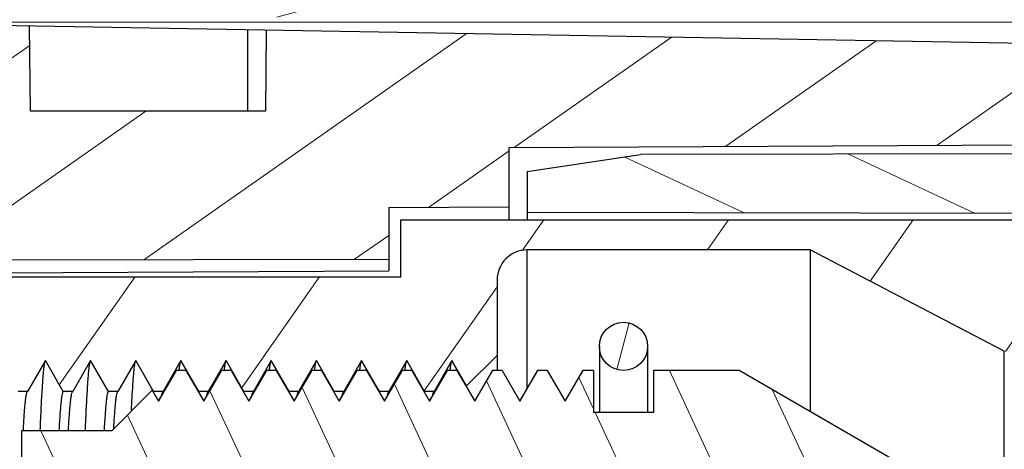
# Model space of a CAD drawing. Units: millimetres. Extents: x 175 to 673, y 174 to 395.
# Drawn here: x 425 to 441, y 249 to 256 of the extents above; entities that cross this region are included whole.
import ezdxf

# ---------------------------------------------------------------- set-up
doc = ezdxf.new("R2010")
doc.units = ezdxf.units.MM
doc.header["$MEASUREMENT"] = 0
doc.layers.get('0').update_dxf_attribs({"lineweight": 30})
doc.layers.add('DIM', color=3, linetype='Continuous', lineweight=15)
doc.styles.add('Romans字体', font='romans.shx', dxfattribs={"width": 0.75})
doc.dimstyles.new('01', dxfattribs={"dimtxt": 3.5, "dimasz": 3, "dimexe": 1.2, "dimexo": 0.2, "dimgap": 0.8, "dimtad": 1, "dimdec": 1, "dimdsep": 46, "dimtxsty": 'Romans字体', "dimcen": 0, "dimclrd": 1, "dimclre": 6, "dimclrt": 4, "dimazin": 2, "dimtfac": 1, "dimtdec": 1, "dimtofl": 0, "dimtmove": 0, "dimatfit": 3, "dimfxl": 1, "dimtolj": 1, "dimtzin": 0, "dimarcsym": 0})

# ---------------------------------------------------------------- blocks, each defined once
blk = doc.blocks.new('*D5')
at = {"layer": 'Defpoints', "color": 0, "transparency": 16777216}
for p in [(446.191, 271.484), (450.491, 253.913), (446.191, 253.137)]:
    blk.add_point(p, dxfattribs=at)
at = {"layer": 'DIM', "color": 6, "lineweight": -2, "transparency": 16777216}
for p, q in [((446.191, 253.337), (446.191, 272.684)), ((450.491, 254.113), (450.491, 272.684))]:
    blk.add_line(p, q, dxfattribs=at)
at = {"layer": 'DIM', "color": 1, "lineweight": -2, "transparency": 16777216}
for p, q in [((443.191, 271.484), (440.191, 271.484)), ((453.491, 271.484), (498.198, 271.484))]:
    blk.add_line(p, q, dxfattribs=at)
at = {"layer": 'DIM', "color": 1, "transparency": 16777216}
for points in [[(443.191, 271.984), (443.191, 270.984), (446.191, 271.484)], [(453.491, 271.984), (453.491, 270.984), (450.491, 271.484)]]:
    blk.add_solid(points, dxfattribs=at)
at = {"layer": 'DIM', "color": 4, "transparency": 16777216, "insert": (481.975, 274.591), "char_height": 3.5, "attachment_point": 5, "style": 'Romans字体'}
blk.add_mtext('\\A1;{\\fSimSun|b0|i0|c134|p2;绝缘层伸入}Min4.7', dxfattribs=at)

msp = doc.modelspace()

# ---------------------------------------------------------------- hatches: boundary and pattern name
at = {"linetype": 'Continuous', "lineweight": 5}
h = msp.add_hatch(dxfattribs=at)
h.set_pattern_fill('DEFAULT__2', color=6, scale=2, angle=195, style=0, pattern_type=0)
h.set_pattern_definition([(195, (320.2237, 380.4435), (0.517638, -1.931852), [])])
edge = h.paths.add_edge_path()
edge.add_line((432.141, 227.372), (430.641, 227.372))
edge.add_line((432.141, 227.372), (432.141, 227.571))
edge.add_line((430.441, 227.571), (432.141, 227.571))
edge.add_spline(control_points=[(430.141, 227.871), (430.141, 227.695), (430.265, 227.571), (430.441, 227.571)], knot_values=[0, 0, 0, 0, 1, 1, 1, 1], weights=[1, 0.804865, 0.804865, 1], degree=3, periodic=0)
edge.add_line((430.141, 230.872), (430.141, 227.871))
edge.add_line((432.141, 230.872), (430.141, 230.872))
edge.add_line((432.141, 230.872), (432.141, 230.472))
edge.add_line((433.341, 230.472), (432.141, 230.472))
edge.add_line((433.341, 226.174), (433.341, 230.472))
edge.add_line((433.341, 226.174), (430.641, 226.174))
edge.add_line((430.641, 226.174), (430.641, 227.372))
edge = h.paths.add_edge_path()
edge.add_line((432.141, 267.772), (430.641, 267.772))
edge.add_line((430.641, 267.772), (430.641, 268.971))
edge.add_line((433.341, 268.971), (430.641, 268.971))
edge.add_line((433.341, 264.672), (433.341, 268.971))
edge.add_line((433.341, 264.672), (432.141, 264.672))
edge.add_line((432.141, 264.672), (432.141, 264.272))
edge.add_line((432.141, 264.272), (430.141, 264.272))
edge.add_line((430.141, 267.274), (430.141, 264.272))
edge.add_spline(control_points=[(430.141, 267.274), (430.141, 267.45), (430.265, 267.574), (430.441, 267.574)], knot_values=[0, 0, 0, 0, 1, 1, 1, 1], weights=[1, 0.804865, 0.804865, 1], degree=3, periodic=0)
edge.add_line((430.441, 267.574), (432.141, 267.574))
edge.add_line((432.141, 267.574), (432.141, 267.772))
edge = h.paths.add_edge_path()
edge.add_line((409.941, 236.856), (432.141, 236.972))
edge.add_line((432.141, 236.972), (432.141, 236.672))
edge.add_line((433.341, 236.672), (432.141, 236.672))
edge.add_line((433.341, 234.672), (433.341, 236.672))
edge.add_line((433.341, 234.672), (432.141, 234.672))
edge.add_line((432.141, 234.672), (432.141, 234.272))
edge.add_line((432.141, 234.272), (430.141, 234.272))
edge.add_line((430.141, 235.372), (430.141, 234.272))
edge.add_spline(control_points=[(429.941, 235.572), (430.058, 235.572), (430.141, 235.49), (430.141, 235.372)], knot_values=[0, 0, 0, 0, 1, 1, 1, 1], weights=[1, 0.804738, 0.804738, 1], degree=3, periodic=0)
edge.add_line((429.941, 235.572), (409.941, 235.572))
edge.add_line((409.941, 236.856), (409.941, 235.572))
edge = h.paths.add_edge_path()
edge.add_line((432.141, 258.472), (432.141, 256.322))
edge.add_line((432.141, 256.322), (422.341, 256.331))
edge.add_line((422.341, 256.331), (422.341, 257.572))
edge.add_line((422.341, 257.572), (423.991, 259.222))
edge.add_line((423.991, 259.222), (423.991, 259.572))
edge.add_line((429.941, 259.572), (423.991, 259.572))
edge.add_spline(control_points=[(429.941, 259.572), (430.058, 259.572), (430.141, 259.655), (430.141, 259.772)], knot_values=[0, 0, 0, 0, 1, 1, 1, 1], weights=[1, 0.804738, 0.804738, 1], degree=3, periodic=0)
edge.add_line((430.141, 260.872), (430.141, 259.772))
edge.add_line((432.141, 260.872), (430.141, 260.872))
edge.add_line((432.141, 260.872), (432.141, 260.472))
edge.add_line((433.341, 260.472), (432.141, 260.472))
edge.add_line((433.341, 258.472), (433.341, 260.472))
edge.add_line((433.341, 258.472), (432.141, 258.472))
edge = h.paths.add_edge_path()
edge.add_line((416.096, 258.256), (409.941, 258.289))
edge.add_line((409.941, 259.572), (409.941, 258.289))
edge.add_line((417.491, 259.572), (409.941, 259.572))
edge.add_line((417.491, 259.222), (417.491, 259.572))
edge.add_line((419.141, 257.572), (417.491, 259.222))
edge.add_line((419.141, 256.334), (419.141, 257.572))
edge.add_line((419.141, 256.334), (418.166, 256.335))
edge.add_spline(control_points=[(417.782, 256.512), (417.879, 256.397), (418.015, 256.333), (418.166, 256.333)], knot_values=[0, 0, 0, 0, 1, 1, 1, 1], weights=[1, 0.937073, 0.937073, 1], degree=3, periodic=0)
edge.add_line((417.782, 256.512), (416.479, 258.076))
edge.add_arc((416.095, 257.761), 0.497, 39.4362, 89.7283)
edge = h.paths.add_edge_path()
edge.add_line((403.241, 264.082), (395.127, 264.082))
edge.add_line((403.241, 264.082), (403.241, 262.582))
edge.add_line((403.241, 262.582), (395.127, 262.582))
edge.add_spline(control_points=[(395.127, 262.582), (392.748, 262.582), (390.688, 263.771), (389.498, 265.832)], knot_values=[0, 0, 0, 0, 1, 1, 1, 1], weights=[1, 0.910684, 0.910684, 1], degree=3, periodic=0)
edge.add_line((389.498, 265.832), (387.065, 270.045))
edge.add_line((387.065, 270.045), (388.365, 270.795))
edge.add_line((390.797, 266.582), (388.365, 270.795))
edge.add_spline(control_points=[(395.127, 264.082), (393.297, 264.082), (391.712, 264.997), (390.797, 266.582)], knot_values=[0, 0, 0, 0, 1, 1, 1, 1], weights=[1, 0.910684, 0.910684, 1], degree=3, periodic=0)
h = msp.add_hatch(dxfattribs=at)
h.set_pattern_fill('DEFAULT__1', color=6, scale=2, angle=35, style=0, pattern_type=0)
h.set_pattern_definition([(35, (320.2237, 380.4435), (-1.147153, 1.638304), [])])
edge = h.paths.add_edge_path()
edge.add_line((445.191, 237.462), (445.191, 238.397))
edge.add_line((445.191, 237.462), (428.427, 237.462))
edge.add_line((428.427, 237.462), (428.394, 239.362))
edge.add_line((428.394, 239.362), (417.887, 239.362))
edge.add_line((417.846, 236.987), (417.887, 239.362))
edge.add_line((417.846, 236.987), (414.891, 236.987))
edge.add_line((414.891, 236.987), (414.891, 239.562))
edge.add_line((414.891, 239.562), (401.891, 239.562))
edge.add_spline(control_points=[(401.591, 239.862), (401.591, 239.687), (401.715, 239.562), (401.891, 239.562)], knot_values=[0, 0, 0, 0, 1, 1, 1, 1], weights=[1, 0.804738, 0.804738, 1], degree=3, periodic=0)
edge.add_line((401.591, 239.862), (401.591, 242.162))
edge.add_line((401.591, 242.162), (405.391, 242.129))
edge.add_line((405.391, 240.662), (405.391, 242.129))
edge.add_line((405.391, 240.662), (420.691, 240.636))
edge.add_line((420.691, 240.636), (430.691, 240.618))
edge.add_line((430.691, 239.76), (430.691, 240.618))
edge.add_line((430.691, 239.76), (432.691, 239.75))
edge.add_line((432.691, 238.762), (432.691, 239.75))
edge.add_line((432.691, 238.762), (444.191, 238.702))
edge.add_line((444.191, 238.702), (445.191, 238.397))
edge = h.paths.add_edge_path()
edge.add_line((445.191, 254.528), (445.191, 255.816))
edge.add_line((444.191, 254.223), (445.191, 254.528))
edge.add_line((432.691, 254.162), (444.191, 254.223))
edge.add_line((432.691, 253.175), (432.691, 254.162))
edge.add_line((430.691, 253.165), (432.691, 253.175))
edge.add_line((430.691, 252.307), (430.691, 253.165))
edge.add_line((420.691, 252.289), (430.691, 252.307))
edge.add_line((405.391, 252.262), (420.691, 252.289))
edge.add_line((405.391, 250.796), (405.391, 252.262))
edge.add_line((401.591, 250.762), (405.391, 250.796))
edge.add_line((401.591, 250.762), (401.591, 252.965))
edge.add_spline(control_points=[(401.591, 252.965), (401.591, 253.139), (401.713, 253.263), (401.888, 253.265)], knot_values=[0, 0, 0, 0, 1, 1, 1, 1], weights=[1, 0.80679, 0.80679, 1], degree=3, periodic=0)
edge.add_line((401.888, 253.265), (416.431, 253.392))
edge.add_line((416.431, 253.392), (416.431, 255.162))
edge.add_line((414.891, 255.176), (416.431, 255.162))
edge.add_line((414.891, 255.176), (414.891, 257.937))
edge.add_line((416.041, 257.937), (414.891, 257.937))
edge.add_line((417.735, 256.243), (416.041, 257.937))
edge.add_line((418.673, 256.243), (417.735, 256.243))
edge.add_line((418.691, 252.843), (418.673, 256.243))
edge.add_line((422.791, 252.843), (418.691, 252.843))
edge.add_line((422.791, 252.843), (422.808, 256.207))
edge.add_line((424.728, 256.173), (422.808, 256.207))
edge.add_line((424.741, 254.763), (424.728, 256.173))
edge.add_line((428.645, 254.763), (424.741, 254.763))
edge.add_line((428.657, 256.104), (428.645, 254.763))
edge.add_line((445.191, 255.816), (428.657, 256.104))
h = msp.add_hatch(dxfattribs=at)
h.set_pattern_fill('DEFAULT__5', color=6, scale=1.615997, angle=155, style=0, pattern_type=0)
h.set_pattern_definition([(155, (320.2237, 380.4435), (-0.68295, -1.464591), [])])
edge = h.paths.add_edge_path()
edge.add_line((450.491, 253.913), (447.691, 253.937))
edge.add_line((450.491, 253.913), (450.491, 253.457))
edge.add_line((447.945, 253.235), (450.491, 253.457))
edge.add_line((445.391, 253.212), (447.945, 253.235))
edge.add_line((445.391, 253.212), (445.391, 252.462))
edge.add_line((445.391, 252.462), (444.291, 252.462))
edge.add_line((444.291, 253.062), (444.291, 252.462))
edge.add_line((444.291, 253.062), (432.991, 253.082))
edge.add_line((432.991, 253.762), (432.991, 253.082))
edge.add_line((432.991, 253.762), (434.871, 254.044))
edge.add_line((445.191, 254.062), (434.871, 254.044))
edge.add_line((445.191, 255.537), (445.191, 254.062))
edge.add_line((447.691, 255.516), (445.191, 255.537))
edge.add_line((447.691, 255.516), (447.691, 253.937))
edge = h.paths.add_edge_path()
edge.add_line((447.691, 238.937), (447.691, 237.462))
edge.add_line((447.691, 237.462), (445.191, 237.462))
edge.add_line((445.191, 238.862), (445.191, 237.462))
edge.add_line((445.191, 238.862), (434.871, 238.88))
edge.add_line((432.991, 239.162), (434.871, 238.88))
edge.add_line((432.991, 239.843), (432.991, 239.162))
edge.add_line((444.291, 239.862), (432.991, 239.843))
edge.add_line((444.291, 240.462), (444.291, 239.862))
edge.add_line((444.291, 240.462), (445.191, 240.462))
edge.add_line((445.191, 240.462), (445.391, 240.462))
edge.add_line((445.391, 240.462), (445.391, 239.712))
edge.add_line((445.391, 239.712), (447.945, 239.69))
edge.add_line((447.945, 239.69), (450.491, 239.467))
edge.add_line((450.491, 239.467), (450.491, 238.962))
edge.add_line((447.691, 238.937), (450.491, 238.962))
h = msp.add_hatch(dxfattribs=at)
h.set_pattern_fill('DEFAULT__8', color=6, scale=2.510936, angle=235, style=0, pattern_type=0)
h.set_pattern_definition([(235, (320.2237, 380.4435), (2.05684, -1.440214), [])])
edge = h.paths.add_edge_path()
edge.add_line((420.691, 240.987), (420.691, 240.912))
edge.add_line((419.691, 240.987), (420.691, 240.987))
edge.add_line((419.691, 242.182), (419.691, 240.987))
edge.add_line((419.956, 242.182), (419.691, 242.182))
edge.add_line((419.956, 244.062), (419.956, 242.182))
edge.add_line((421.856, 244.062), (419.956, 244.062))
edge.add_line((422.191, 242.812), (421.856, 244.062))
edge.add_line((422.82, 242.812), (422.191, 242.812))
edge.add_line((422.82, 242.812), (423.116, 242.3))
edge.add_line((423.116, 242.3), (423.411, 242.812))
edge.add_line((423.57, 242.812), (423.411, 242.812))
edge.add_line((423.57, 242.812), (423.866, 242.3))
edge.add_line((423.866, 242.3), (424.161, 242.812))
edge.add_line((424.32, 242.812), (424.161, 242.812))
edge.add_line((424.32, 242.812), (424.616, 242.3))
edge.add_line((424.616, 242.3), (424.911, 242.812))
edge.add_line((425.07, 242.812), (424.911, 242.812))
edge.add_line((425.07, 242.812), (425.366, 242.3))
edge.add_line((425.366, 242.3), (425.661, 242.812))
edge.add_line((425.82, 242.812), (425.661, 242.812))
edge.add_line((425.82, 242.812), (426.116, 242.3))
edge.add_line((426.116, 242.3), (426.411, 242.812))
edge.add_line((426.57, 242.812), (426.411, 242.812))
edge.add_line((426.57, 242.812), (426.866, 242.3))
edge.add_line((426.866, 242.3), (427.161, 242.812))
edge.add_line((427.32, 242.812), (427.161, 242.812))
edge.add_line((427.32, 242.812), (427.616, 242.3))
edge.add_line((427.616, 242.3), (427.911, 242.812))
edge.add_line((428.07, 242.812), (427.911, 242.812))
edge.add_line((428.07, 242.812), (428.366, 242.3))
edge.add_line((428.366, 242.3), (428.661, 242.812))
edge.add_line((428.82, 242.812), (428.661, 242.812))
edge.add_line((428.82, 242.812), (429.116, 242.3))
edge.add_line((429.116, 242.3), (429.411, 242.812))
edge.add_line((429.57, 242.812), (429.411, 242.812))
edge.add_line((429.57, 242.812), (429.866, 242.3))
edge.add_line((429.866, 242.3), (430.161, 242.812))
edge.add_line((430.32, 242.812), (430.161, 242.812))
edge.add_line((430.32, 242.812), (430.616, 242.3))
edge.add_line((430.616, 242.3), (430.911, 242.812))
edge.add_line((431.07, 242.812), (430.911, 242.812))
edge.add_line((431.07, 242.812), (431.366, 242.3))
edge.add_line((431.366, 242.3), (431.661, 242.812))
edge.add_line((431.661, 242.812), (431.82, 242.812))
edge.add_line((431.82, 242.812), (432.116, 242.3))
edge.add_line((432.116, 242.3), (432.221, 242.482))
edge.add_line((432.221, 242.482), (432.491, 242.212))
edge.add_line((432.491, 242.212), (432.491, 240.962))
edge.add_spline(control_points=[(432.991, 240.462), (432.698, 240.462), (432.491, 240.669), (432.491, 240.962)], knot_values=[0, 0, 0, 0, 1, 1, 1, 1], weights=[1, 0.804738, 0.804738, 1], degree=3, periodic=0)
edge.add_line((437.691, 240.462), (432.991, 240.462))
edge.add_line((440.915, 242.141), (437.691, 240.462))
edge.add_spline(control_points=[(440.915, 242.141), (441.189, 242.283), (441.497, 242.293), (441.78, 242.169)], knot_values=[0, 0, 0, 0, 1, 1, 1, 1], weights=[1, 0.934346, 0.934346, 1], degree=3, periodic=0)
edge.add_line((444.291, 241.062), (441.78, 242.169))
edge.add_line((444.291, 240.004), (444.291, 241.062))
edge.add_line((443.691, 239.962), (444.291, 240.004))
edge.add_line((430.891, 239.962), (443.691, 239.962))
edge.add_line((430.891, 239.962), (430.891, 240.912))
edge.add_line((430.891, 240.912), (420.691, 240.912))
edge = h.paths.add_edge_path()
edge.add_line((420.691, 252.012), (420.691, 251.937))
edge.add_line((430.891, 252.012), (420.691, 252.012))
edge.add_line((430.891, 252.012), (430.891, 252.962))
edge.add_line((430.891, 252.962), (443.691, 252.962))
edge.add_line((443.691, 252.962), (444.291, 252.92))
edge.add_line((444.291, 251.862), (444.291, 252.92))
edge.add_line((444.291, 251.862), (441.78, 250.756))
edge.add_spline(control_points=[(440.915, 250.784), (441.189, 250.641), (441.497, 250.631), (441.78, 250.756)], knot_values=[0, 0, 0, 0, 1, 1, 1, 1], weights=[1, 0.934346, 0.934346, 1], degree=3, periodic=0)
edge.add_line((440.915, 250.784), (437.691, 252.462))
edge.add_line((437.691, 252.462), (432.991, 252.462))
edge.add_spline(control_points=[(432.991, 252.462), (432.698, 252.462), (432.491, 252.255), (432.491, 251.962)], knot_values=[0, 0, 0, 0, 1, 1, 1, 1], weights=[1, 0.804738, 0.804738, 1], degree=3, periodic=0)
edge.add_line((432.491, 251.962), (432.491, 250.712))
edge.add_line((431.983, 250.205), (432.491, 250.712))
edge.add_line((431.983, 250.205), (431.741, 250.625))
edge.add_line((431.741, 250.625), (431.445, 250.112))
edge.add_line((431.445, 250.112), (431.286, 250.112))
edge.add_line((431.286, 250.112), (430.991, 250.625))
edge.add_line((430.991, 250.625), (430.695, 250.112))
edge.add_line((430.695, 250.112), (430.536, 250.112))
edge.add_line((430.536, 250.112), (430.241, 250.625))
edge.add_line((430.241, 250.625), (429.945, 250.112))
edge.add_line((429.945, 250.112), (429.786, 250.112))
edge.add_line((429.786, 250.112), (429.491, 250.625))
edge.add_line((429.491, 250.625), (429.195, 250.112))
edge.add_line((429.195, 250.112), (429.036, 250.112))
edge.add_line((429.036, 250.112), (428.741, 250.625))
edge.add_line((428.741, 250.625), (428.445, 250.112))
edge.add_line((428.445, 250.112), (428.286, 250.112))
edge.add_line((428.286, 250.112), (427.991, 250.625))
edge.add_line((427.991, 250.625), (427.695, 250.112))
edge.add_line((427.695, 250.112), (427.536, 250.112))
edge.add_line((427.536, 250.112), (427.241, 250.625))
edge.add_line((427.241, 250.625), (426.945, 250.112))
edge.add_line((426.945, 250.112), (426.786, 250.112))
edge.add_line((426.786, 250.112), (426.491, 250.625))
edge.add_line((426.491, 250.625), (426.195, 250.112))
edge.add_line((426.195, 250.112), (426.036, 250.112))
edge.add_line((426.036, 250.112), (425.741, 250.625))
edge.add_line((425.741, 250.625), (425.445, 250.112))
edge.add_line((425.445, 250.112), (425.286, 250.112))
edge.add_line((425.286, 250.112), (424.991, 250.625))
edge.add_line((424.991, 250.625), (424.695, 250.112))
edge.add_line((424.695, 250.112), (424.536, 250.112))
edge.add_line((424.536, 250.112), (424.241, 250.625))
edge.add_line((424.241, 250.625), (423.945, 250.112))
edge.add_line((423.945, 250.112), (423.786, 250.112))
edge.add_line((423.786, 250.112), (423.491, 250.625))
edge.add_line((423.491, 250.625), (423.195, 250.112))
edge.add_line((423.195, 250.112), (423.036, 250.112))
edge.add_line((423.036, 250.112), (422.741, 250.625))
edge.add_line((422.741, 250.625), (422.445, 250.112))
edge.add_line((422.445, 250.112), (422.191, 250.112))
edge.add_line((422.191, 250.112), (421.856, 248.862))
edge.add_line((421.856, 248.862), (419.956, 248.862))
edge.add_line((419.956, 250.742), (419.956, 248.862))
edge.add_line((419.956, 250.742), (419.691, 250.742))
edge.add_line((419.691, 250.742), (419.691, 251.937))
edge.add_line((419.691, 251.937), (420.691, 251.937))
h = msp.add_hatch(dxfattribs=at)
h.set_pattern_fill('DEFAULT__6', color=6, scale=0.5, angle=75, style=0, pattern_type=0)
h.set_pattern_definition([(75, (320.22366, 380.44347), (-0.4829629, 0.1294095), [])])
edge = h.paths.add_edge_path()
edge.add_spline(control_points=[(434.591, 251.262), (433.791, 251.262), (433.791, 250.462), (434.591, 250.462)], knot_values=[0, 0, 0, 0, 1, 1, 1, 1], weights=[1, 0.333333, 0.333333, 1], degree=3, periodic=0)
edge.add_spline(control_points=[(434.591, 250.462), (435.391, 250.462), (435.391, 251.262), (434.591, 251.262)], knot_values=[0, 0, 0, 0, 1, 1, 1, 1], weights=[1, 0.333333, 0.333333, 1], degree=3, periodic=0)
edge = h.paths.add_edge_path()
edge.add_spline(control_points=[(434.591, 241.662), (433.791, 241.662), (433.791, 242.462), (434.591, 242.462)], knot_values=[0, 0, 0, 0, 1, 1, 1, 1], weights=[1, 0.333333, 0.333333, 1], degree=3, periodic=0)
edge.add_spline(control_points=[(434.591, 242.462), (435.391, 242.462), (435.391, 241.662), (434.591, 241.662)], knot_values=[0, 0, 0, 0, 1, 1, 1, 1], weights=[1, 0.333333, 0.333333, 1], degree=3, periodic=0)
h = msp.add_hatch(dxfattribs=at)
h.set_pattern_fill('DEFAULT__7', color=6, scale=1.411674, angle=115, style=0, pattern_type=0)
h.set_pattern_definition([(115, (320.2237, 380.4435), (-1.279411, -0.596599), [])])
edge = h.paths.add_edge_path()
edge.add_line((424.591, 249.462), (424.591, 248.989))
edge.add_line((426.091, 249.462), (424.591, 249.462))
edge.add_line((426.763, 250.135), (426.091, 249.462))
edge.add_line((426.763, 250.135), (426.87, 249.95))
edge.add_line((426.87, 249.95), (427.166, 250.462))
edge.add_line((427.166, 250.462), (427.324, 250.462))
edge.add_line((427.324, 250.462), (427.62, 249.95))
edge.add_line((427.62, 249.95), (427.916, 250.462))
edge.add_line((428.074, 250.462), (427.916, 250.462))
edge.add_line((428.074, 250.462), (428.37, 249.95))
edge.add_line((428.37, 249.95), (428.666, 250.462))
edge.add_line((428.824, 250.462), (428.666, 250.462))
edge.add_line((428.824, 250.462), (429.12, 249.95))
edge.add_line((429.12, 249.95), (429.416, 250.462))
edge.add_line((429.574, 250.462), (429.416, 250.462))
edge.add_line((429.574, 250.462), (429.87, 249.95))
edge.add_line((429.87, 249.95), (430.166, 250.462))
edge.add_line((430.324, 250.462), (430.166, 250.462))
edge.add_line((430.324, 250.462), (430.62, 249.95))
edge.add_line((430.62, 249.95), (430.916, 250.462))
edge.add_line((431.074, 250.462), (430.916, 250.462))
edge.add_line((431.074, 250.462), (431.37, 249.95))
edge.add_line((431.37, 249.95), (431.666, 250.462))
edge.add_line((431.824, 250.462), (431.666, 250.462))
edge.add_line((431.824, 250.462), (432.12, 249.95))
edge.add_line((432.12, 249.95), (432.416, 250.462))
edge.add_line((432.574, 250.462), (432.416, 250.462))
edge.add_line((432.574, 250.462), (432.87, 249.95))
edge.add_line((432.87, 249.95), (433.166, 250.462))
edge.add_line((433.324, 250.462), (433.166, 250.462))
edge.add_line((433.324, 250.462), (433.62, 249.95))
edge.add_line((433.62, 249.95), (433.916, 250.462))
edge.add_line((434.091, 250.462), (433.916, 250.462))
edge.add_line((434.091, 250.462), (434.091, 249.762))
edge.add_line((435.091, 249.762), (434.091, 249.762))
edge.add_line((435.091, 250.462), (435.091, 249.762))
edge.add_line((436.512, 250.462), (435.091, 250.462))
edge.add_line((443.441, 246.462), (436.512, 250.462))
edge.add_line((443.441, 246.462), (436.512, 242.462))
edge.add_line((436.512, 242.462), (435.091, 242.462))
edge.add_line((435.091, 243.162), (435.091, 242.462))
edge.add_line((435.091, 243.162), (434.091, 243.162))
edge.add_line((434.091, 243.162), (434.091, 242.809))
edge.add_line((434.091, 242.809), (433.995, 242.975))
edge.add_line((433.995, 242.975), (433.699, 242.462))
edge.add_line((433.699, 242.462), (433.541, 242.462))
edge.add_line((433.541, 242.462), (433.245, 242.975))
edge.add_line((433.245, 242.975), (432.949, 242.462))
edge.add_line((432.949, 242.462), (432.791, 242.462))
edge.add_line((432.791, 242.462), (432.495, 242.975))
edge.add_line((432.495, 242.975), (432.199, 242.462))
edge.add_line((432.199, 242.462), (432.041, 242.462))
edge.add_line((432.041, 242.462), (431.745, 242.975))
edge.add_line((431.745, 242.975), (431.449, 242.462))
edge.add_line((431.449, 242.462), (431.291, 242.462))
edge.add_line((431.291, 242.462), (430.995, 242.975))
edge.add_line((430.995, 242.975), (430.699, 242.462))
edge.add_line((430.699, 242.462), (430.541, 242.462))
edge.add_line((430.541, 242.462), (430.245, 242.975))
edge.add_line((430.245, 242.975), (429.949, 242.462))
edge.add_line((429.949, 242.462), (429.791, 242.462))
edge.add_line((429.791, 242.462), (429.495, 242.975))
edge.add_line((429.495, 242.975), (429.199, 242.462))
edge.add_line((429.199, 242.462), (429.041, 242.462))
edge.add_line((429.041, 242.462), (428.745, 242.975))
edge.add_line((428.745, 242.975), (428.449, 242.462))
edge.add_line((428.449, 242.462), (428.291, 242.462))
edge.add_line((428.291, 242.462), (427.995, 242.975))
edge.add_line((427.995, 242.975), (427.699, 242.462))
edge.add_line((427.699, 242.462), (427.541, 242.462))
edge.add_line((427.541, 242.462), (427.245, 242.975))
edge.add_line((427.245, 242.975), (427.001, 242.552))
edge.add_line((427.001, 242.552), (426.091, 243.462))
edge.add_line((426.091, 243.462), (424.591, 243.462))
edge.add_line((424.591, 243.936), (424.591, 243.462))
edge.add_line((424.591, 243.936), (424.699, 244.124))
edge.add_line((431.091, 244.124), (424.699, 244.124))
edge.add_line((431.091, 244.437), (431.091, 244.124))
edge.add_line((434.591, 244.437), (431.091, 244.437))
edge.add_line((434.591, 244.437), (435.761, 246.462))
edge.add_line((434.591, 248.487), (435.761, 246.462))
edge.add_line((434.591, 248.487), (431.091, 248.487))
edge.add_line((431.091, 248.801), (431.091, 248.487))
edge.add_line((431.091, 248.801), (424.699, 248.801))
edge.add_line((424.591, 248.989), (424.699, 248.801))

# ---------------------------------------------------------------- linework, layer by layer
at = {"color": 7, "linetype": 'Continuous'}
for p, q in [((445.191, 256.24), (422.178, 256.237)), ((445.191, 255.816), (422.178, 256.218)), ((424.741, 254.763), (424.728, 256.173)), ((428.345, 256.11), (428.345, 254.763)), ((428.657, 256.104), (428.645, 254.763)), ((428.645, 254.763), (424.741, 254.763)), ((432.691, 254.162), (444.191, 254.223)), ((432.691, 252.962), (432.691, 254.162)), ((432.991, 253.762), (434.871, 254.044)), ((445.191, 254.062), (434.871, 254.044)), ((432.991, 253.762), (432.991, 252.962)), ((430.691, 253.165), (432.691, 253.175)), ((430.691, 253.165), (430.691, 252.115)), ((430.891, 252.962), (443.691, 252.962)), ((430.891, 252.012), (430.891, 252.962)), ((444.291, 253.062), (432.991, 253.082)), ((405.391, 252.262), (430.691, 252.307)), ((437.691, 252.462), (432.991, 252.462)), ((432.991, 250.165), (432.991, 252.462)), ((440.915, 250.784), (437.691, 252.462)), ((437.691, 252.462), (437.691, 249.782)), ((420.691, 252.062), (430.691, 252.115)), ((430.891, 252.012), (420.691, 252.012)), ((432.491, 251.962), (432.491, 250.462)), ((434.191, 250.862), (434.191, 249.762)), ((434.991, 250.862), (434.991, 249.762)), ((431.983, 250.205), (432.491, 250.712)), ((440.915, 247.921), (440.915, 250.784)), ((424.991, 250.625), (424.695, 250.112)), ((425.286, 250.112), (424.991, 250.625)), ((425.741, 250.625), (425.445, 250.112)), ((426.036, 250.112), (425.741, 250.625)), ((426.491, 250.625), (426.195, 250.112)), ((426.786, 250.112), (426.491, 250.625)), ((427.241, 250.625), (426.945, 250.112)), ((427.536, 250.112), (427.241, 250.625)), ((427.991, 250.625), (427.695, 250.112)), ((428.286, 250.112), (427.991, 250.625)), ((428.741, 250.625), (428.445, 250.112)), ((429.036, 250.112), (428.741, 250.625)), ((429.491, 250.625), (429.195, 250.112)), ((429.786, 250.112), (429.491, 250.625)), ((430.241, 250.625), (429.945, 250.112)), ((430.536, 250.112), (430.241, 250.625)), ((430.991, 250.625), (430.695, 250.112)), ((431.286, 250.112), (430.991, 250.625)), ((431.741, 250.625), (431.445, 250.112)), ((431.983, 250.205), (431.741, 250.625)), ((427.159, 250.457), (426.867, 249.952)), ((426.87, 249.95), (427.166, 250.462)), ((427.166, 250.462), (427.159, 250.457)), ((427.324, 250.462), (427.166, 250.462)), ((427.209, 250.479), (427.208, 250.475)), ((427.324, 250.462), (427.62, 249.95)), ((427.909, 250.457), (427.617, 249.952)), ((427.62, 249.95), (427.916, 250.462)), ((427.909, 250.457), (427.916, 250.462)), ((428.074, 250.462), (427.916, 250.462)), ((427.959, 250.479), (427.958, 250.474)), ((428.074, 250.462), (428.37, 249.95)), ((428.659, 250.457), (428.367, 249.952)), ((428.37, 249.95), (428.666, 250.462)), ((428.659, 250.457), (428.666, 250.462)), ((428.824, 250.462), (428.666, 250.462)), ((428.709, 250.479), (428.708, 250.475)), ((428.824, 250.462), (429.12, 249.95)), ((429.409, 250.457), (429.117, 249.952)), ((429.12, 249.95), (429.416, 250.462)), ((429.409, 250.457), (429.416, 250.462)), ((429.574, 250.462), (429.416, 250.462)), ((429.459, 250.479), (429.458, 250.475)), ((429.574, 250.462), (429.87, 249.95)), ((430.159, 250.457), (429.867, 249.952)), ((429.87, 249.95), (430.166, 250.462)), ((430.159, 250.457), (430.166, 250.462)), ((430.324, 250.462), (430.166, 250.462)), ((430.209, 250.479), (430.208, 250.475)), ((430.324, 250.462), (430.62, 249.95)), ((430.909, 250.457), (430.617, 249.952)), ((430.62, 249.95), (430.916, 250.462)), ((430.909, 250.457), (430.916, 250.462)), ((431.074, 250.462), (430.916, 250.462)), ((430.959, 250.479), (430.958, 250.475)), ((431.074, 250.462), (431.37, 249.95)), ((431.659, 250.457), (431.367, 249.952)), ((431.37, 249.95), (431.666, 250.462)), ((431.659, 250.457), (431.666, 250.462)), ((431.824, 250.462), (431.666, 250.462)), ((431.709, 250.479), (431.708, 250.475)), ((431.824, 250.462), (432.12, 249.95)), ((432.409, 250.457), (432.117, 249.952)), ((432.12, 249.95), (432.416, 250.462)), ((432.409, 250.457), (432.416, 250.462)), ((432.574, 250.462), (432.416, 250.462)), ((432.574, 250.462), (432.87, 249.95)), ((433.159, 250.457), (432.867, 249.952)), ((432.87, 249.95), (433.166, 250.462)), ((433.159, 250.457), (433.166, 250.462)), ((433.324, 250.462), (433.166, 250.462)), ((433.324, 250.462), (433.62, 249.95)), ((433.909, 250.457), (433.617, 249.952)), ((433.62, 249.95), (433.916, 250.462)), ((433.916, 250.462), (433.909, 250.457)), ((434.091, 250.462), (433.916, 250.462)), ((434.091, 250.462), (434.091, 249.762)), ((436.512, 250.462), (435.091, 250.462)), ((435.091, 250.462), (435.091, 249.762)), ((443.441, 246.462), (436.512, 250.462)), ((424.695, 250.112), (424.536, 250.112)), ((425.445, 250.112), (425.286, 250.112)), ((426.195, 250.112), (426.036, 250.112)), ((426.763, 250.135), (426.091, 249.462)), ((426.763, 250.135), (426.87, 249.95)), ((426.945, 250.112), (426.786, 250.112)), ((427.695, 250.112), (427.536, 250.112)), ((428.445, 250.112), (428.286, 250.112)), ((429.195, 250.112), (429.036, 250.112)), ((429.945, 250.112), (429.786, 250.112)), ((430.695, 250.112), (430.536, 250.112)), ((431.445, 250.112), (431.286, 250.112)), ((435.091, 249.762), (434.091, 249.762)), ((426.091, 249.462), (424.591, 249.462)), ((424.591, 249.462), (424.591, 243.462)), ((424.623, 249.464), (424.624, 249.485))]:
    msp.add_line(p, q, dxfattribs=at)
msp.add_circle((434.591, 250.862), 0.4, dxfattribs=at)
msp.add_arc((432.991, 251.962), 0.5, 90, 180, dxfattribs=at)
for points, knots in [([(424.969, 250.554), (424.965, 250.532), (424.959, 250.481), (424.946, 250.351), (424.932, 250.14), (424.915, 249.829), (424.905, 249.596), (424.899, 249.468)], [0, 0, 0, 0, 0.061211, 0.141657, 0.35871, 0.646808, 1, 1, 1, 1]), ([(424.982, 250.615), (424.979, 250.608), (424.974, 250.587), (424.971, 250.566), (424.969, 250.554)], [0, 0, 0, 0, 0.391072, 1, 1, 1, 1]), ([(425.719, 250.554), (425.715, 250.532), (425.709, 250.481), (425.696, 250.351), (425.682, 250.14), (425.665, 249.829), (425.655, 249.596), (425.649, 249.468)], [0, 0, 0, 0, 0.061211, 0.141657, 0.35871, 0.646808, 1, 1, 1, 1]), ([(425.732, 250.615), (425.729, 250.608), (425.724, 250.587), (425.721, 250.566), (425.719, 250.554)], [0, 0, 0, 0, 0.391072, 1, 1, 1, 1]), ([(426.469, 250.554), (426.463, 250.516), (426.453, 250.423), (426.44, 250.259), (426.426, 250.046), (426.418, 249.887), (426.414, 249.8)], [0, 0, 0, 0, 0.151134, 0.370097, 0.654252, 1, 1, 1, 1]), ([(426.482, 250.615), (426.479, 250.608), (426.474, 250.587), (426.471, 250.566), (426.469, 250.554)], [0, 0, 0, 0, 0.391072, 1, 1, 1, 1]), ([(427.219, 250.554), (427.218, 250.548), (427.214, 250.524), (427.211, 250.499), (427.209, 250.479)], [0, 0, 0, 0, 0.217568, 1, 1, 1, 1]), ([(427.232, 250.615), (427.229, 250.608), (427.224, 250.587), (427.221, 250.566), (427.219, 250.554)], [0, 0, 0, 0, 0.391072, 1, 1, 1, 1]), ([(427.969, 250.558), (427.968, 250.552), (427.964, 250.526), (427.961, 250.499), (427.959, 250.479)], [0, 0, 0, 0, 0.214821, 1, 1, 1, 1]), ([(427.982, 250.615), (427.979, 250.608), (427.975, 250.589), (427.971, 250.57), (427.969, 250.558)], [0, 0, 0, 0, 0.394955, 1, 1, 1, 1]), ([(428.719, 250.554), (428.718, 250.548), (428.714, 250.524), (428.711, 250.499), (428.709, 250.479)], [0, 0, 0, 0, 0.217568, 1, 1, 1, 1]), ([(428.732, 250.615), (428.729, 250.608), (428.724, 250.587), (428.721, 250.566), (428.719, 250.554)], [0, 0, 0, 0, 0.391072, 1, 1, 1, 1]), ([(429.469, 250.554), (429.468, 250.548), (429.464, 250.524), (429.461, 250.499), (429.459, 250.479)], [0, 0, 0, 0, 0.217568, 1, 1, 1, 1]), ([(429.482, 250.615), (429.479, 250.608), (429.474, 250.587), (429.471, 250.566), (429.469, 250.554)], [0, 0, 0, 0, 0.391072, 1, 1, 1, 1]), ([(430.219, 250.554), (430.218, 250.548), (430.214, 250.524), (430.211, 250.499), (430.209, 250.479)], [0, 0, 0, 0, 0.217568, 1, 1, 1, 1]), ([(430.232, 250.615), (430.229, 250.608), (430.224, 250.587), (430.221, 250.566), (430.219, 250.554)], [0, 0, 0, 0, 0.391072, 1, 1, 1, 1]), ([(430.969, 250.554), (430.968, 250.548), (430.964, 250.524), (430.961, 250.499), (430.959, 250.479)], [0, 0, 0, 0, 0.217568, 1, 1, 1, 1]), ([(430.982, 250.615), (430.979, 250.608), (430.974, 250.587), (430.971, 250.566), (430.969, 250.554)], [0, 0, 0, 0, 0.391072, 1, 1, 1, 1]), ([(431.719, 250.554), (431.718, 250.548), (431.714, 250.524), (431.711, 250.499), (431.709, 250.479)], [0, 0, 0, 0, 0.217568, 1, 1, 1, 1]), ([(431.732, 250.615), (431.729, 250.608), (431.724, 250.587), (431.721, 250.566), (431.719, 250.554)], [0, 0, 0, 0, 0.391072, 1, 1, 1, 1]), ([(431.983, 250.205), (431.983, 250.205), (431.982, 250.203), (431.981, 250.201), (431.98, 250.2)], [0, 0, 0, 0, 0.186315, 1, 1, 1, 1]), ([(424.624, 249.485), (424.629, 249.567), (424.636, 249.684), (424.647, 249.829), (424.655, 249.915), (424.663, 249.986), (424.671, 250.041), (424.678, 250.079), (424.684, 250.1), (424.688, 250.107)], [0, 0, 0, 0, 0.395767, 0.558711, 0.697317, 0.811061, 0.899503, 0.962375, 1, 1, 1, 1]), ([(425.286, 250.112), (425.285, 250.112), (425.28, 250.109), (425.274, 250.095), (425.266, 250.064), (425.258, 250.012), (425.249, 249.94), (425.24, 249.848), (425.232, 249.737), (425.223, 249.607), (425.217, 249.514), (425.214, 249.465)], [0, 0, 0, 0, 0.00795, 0.021733, 0.071312, 0.151592, 0.262567, 0.403701, 0.574328, 0.77347, 1, 1, 1, 1]), ([(425.373, 249.465), (425.377, 249.55), (425.385, 249.67), (425.396, 249.82), (425.404, 249.909), (425.412, 249.982), (425.42, 250.039), (425.428, 250.078), (425.434, 250.1), (425.438, 250.107)], [0, 0, 0, 0, 0.396043, 0.559119, 0.697817, 0.811581, 0.89996, 0.962662, 1, 1, 1, 1]), ([(426.036, 250.112), (426.035, 250.112), (426.03, 250.109), (426.024, 250.095), (426.016, 250.064), (426.008, 250.012), (425.999, 249.94), (425.99, 249.848), (425.982, 249.737), (425.973, 249.607), (425.967, 249.514), (425.964, 249.465)], [0, 0, 0, 0, 0.007949, 0.021731, 0.07131, 0.151591, 0.262569, 0.403705, 0.574331, 0.773473, 1, 1, 1, 1]), ([(426.125, 249.499), (426.129, 249.579), (426.137, 249.693), (426.148, 249.835), (426.156, 249.919), (426.163, 249.988), (426.171, 250.042), (426.178, 250.08), (426.184, 250.1), (426.188, 250.107)], [0, 0, 0, 0, 0.39555, 0.558391, 0.696931, 0.810664, 0.899157, 0.962157, 1, 1, 1, 1]), ([(426.786, 250.112), (426.785, 250.112), (426.784, 250.112), (426.783, 250.111), (426.783, 250.11)], [0, 0, 0, 0, 0.708052, 1, 1, 1, 1]), ([(426.923, 250.05), (426.925, 250.062), (426.929, 250.081), (426.934, 250.1), (426.938, 250.107)], [0, 0, 0, 0, 0.622159, 1, 1, 1, 1]), ([(427.536, 250.112), (427.535, 250.112), (427.534, 250.112), (427.533, 250.111), (427.533, 250.11)], [0, 0, 0, 0, 0.707901, 1, 1, 1, 1]), ([(427.672, 250.048), (427.675, 250.061), (427.679, 250.08), (427.684, 250.1), (427.688, 250.107)], [0, 0, 0, 0, 0.623882, 1, 1, 1, 1]), ([(428.286, 250.112), (428.285, 250.112), (428.284, 250.112), (428.283, 250.111), (428.283, 250.11)], [0, 0, 0, 0, 0.707161, 1, 1, 1, 1]), ([(428.423, 250.05), (428.425, 250.062), (428.429, 250.081), (428.434, 250.1), (428.438, 250.107)], [0, 0, 0, 0, 0.622607, 1, 1, 1, 1]), ([(429.036, 250.112), (429.035, 250.112), (429.034, 250.112), (429.033, 250.111), (429.033, 250.11)], [0, 0, 0, 0, 0.707706, 1, 1, 1, 1]), ([(429.173, 250.05), (429.175, 250.062), (429.179, 250.081), (429.184, 250.1), (429.188, 250.107)], [0, 0, 0, 0, 0.622734, 1, 1, 1, 1]), ([(429.786, 250.112), (429.785, 250.112), (429.784, 250.112), (429.783, 250.111), (429.783, 250.11)], [0, 0, 0, 0, 0.707651, 1, 1, 1, 1]), ([(429.923, 250.05), (429.925, 250.062), (429.929, 250.081), (429.934, 250.1), (429.938, 250.107)], [0, 0, 0, 0, 0.622642, 1, 1, 1, 1]), ([(430.536, 250.112), (430.535, 250.112), (430.534, 250.112), (430.533, 250.111), (430.533, 250.11)], [0, 0, 0, 0, 0.707689, 1, 1, 1, 1]), ([(430.673, 250.05), (430.675, 250.062), (430.679, 250.081), (430.684, 250.1), (430.688, 250.107)], [0, 0, 0, 0, 0.622617, 1, 1, 1, 1]), ([(431.286, 250.112), (431.285, 250.112), (431.284, 250.112), (431.283, 250.111), (431.283, 250.11)], [0, 0, 0, 0, 0.707698, 1, 1, 1, 1]), ([(431.423, 250.05), (431.425, 250.062), (431.429, 250.081), (431.434, 250.1), (431.438, 250.107)], [0, 0, 0, 0, 0.62249, 1, 1, 1, 1])]:
    msp.add_open_spline(points, degree=3, knots=knots, dxfattribs=at)

# ---------------------------------------------------------------- dimensions: what is measured, and where the dimension line sits
at = {"layer": 'DIM'}
dim = msp.add_linear_dim(base=(446.191, 271.484), p1=(450.491, 253.913), p2=(446.191, 253.137), text='{\\fSimSun|b0|i0|c134|p2;绝缘层伸入}Min4.7', dimstyle='01', dxfattribs=at)
dim.commit()
dim.dimension.update_dxf_attribs({"geometry": '*D5', "text_midpoint": (481.975, 271.484), "dimtype": 160})

doc.saveas('drawing.dxf')
